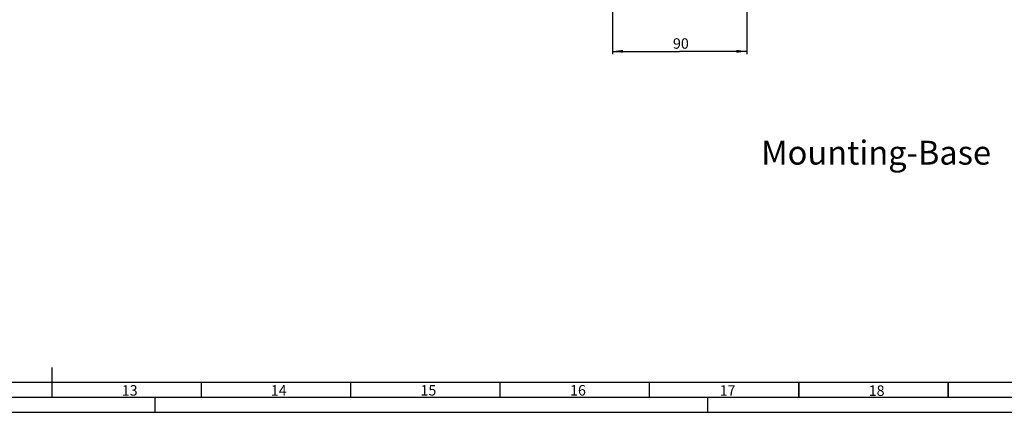
# Model space of a CAD drawing. Units: millimetres. Extents: x 0 to 1189, y 0 to 841.
# Drawn here: x 589 to 918, y 0 to 131 of the extents above; entities that cross this region are included whole.
import ezdxf

# ---------------------------------------------------------------- set-up
doc = ezdxf.new("R2010")
doc.units = ezdxf.units.MM
doc.header["$LTSCALE"] = 65.395
doc.linetypes.add('DASHED', pattern=[0.2, 0.1, -0.1])
doc.layers.get('0').update_dxf_attribs({"linetype": 'CONTINUOUS'})
doc.styles.get("Standard").update_dxf_attribs({"font": 'txt', "width": 0.8})
doc.styles.add('TEXTSTYLE_2', font='txt', dxfattribs={"width": 0.6})
doc.dimstyles.new('DIMSTYLE_3', dxfattribs={"dimtxt": 3.5, "dimasz": 3.5, "dimexe": 1, "dimexo": 0, "dimgap": 0.875, "dimtad": 1, "dimlfac": 2, "dimdsep": 46, "dimtxsty": 'STANDARD', "dimblk": '_FILLED', "dimblk1": '_FILLED', "dimblk2": '_FILLED', "dimcen": 0.09, "dimclrt": 5, "dimadec": 0, "dimazin": 0, "dimtp": 0.01, "dimtm": 0.01, "dimtfac": 1, "dimtofl": 0, "dimtmove": 0, "dimatfit": 3, "dimldrblk": '_FILLED', "dimfxl": 1, "dimtolj": 1, "dimarcsym": 0})

# ---------------------------------------------------------------- blocks, each defined once
blk = doc.blocks.new('_FILLED')
at = {"color": 0, "linetype": 'BYBLOCK'}
blk.add_solid([(0, 0), (-1, 0.143), (-1, -0.143)], dxfattribs=at)
blk = doc.blocks.new('*D13')
at = {"color": 2, "linetype": 'CONTINUOUS'}
for p, q in [((787.11, 148.92), (787.11, 119.68)), ((832.11, 148.92), (832.11, 119.68)), ((787.11, 120.68), (809.61, 120.68)), ((832.11, 120.68), (809.61, 120.68))]:
    blk.add_line(p, q, dxfattribs=at)
at = {"color": 2, "linetype": 'CONTINUOUS', "xscale": 3.5, "yscale": 3.5, "zscale": 3.5, "rotation": 180}
blk.add_blockref('_FILLED', (787.11, 120.68), dxfattribs=at)
at = {"color": 2, "linetype": 'CONTINUOUS', "xscale": 3.5, "yscale": 3.5, "zscale": 3.5}
blk.add_blockref('_FILLED', (832.11, 120.68), dxfattribs=at)
at = {"color": 5, "linetype": 'CONTINUOUS', "insert": (810.04, 125.05), "char_height": 3.5, "width": 5.6, "attachment_point": 2, "line_spacing_factor": 0.9}
blk.add_mtext('90', dxfattribs=at)

msp = doc.modelspace()

# ---------------------------------------------------------------- linework, layer by layer
at = {"color": 2, "linetype": 'CONTINUOUS'}
msp.add_line((15, 5), (1184, 5), dxfattribs=at)
at = {"color": 7, "linetype": 'DASHED'}
for p, q in [((634, 0), (634, 5)), ((819, 0), (819, 5))]:
    msp.add_line(p, q, dxfattribs=at)
at = {"color": 7, "linetype": 'CONTINUOUS'}
msp.add_line((0, 0), (1189, 0), dxfattribs=at)
at = {"color": 7, "linetype": 'CONTINUOUS', "const_width": 0.5}
for points in [[(599.5, 5), (599.5, 15)], [(20, 10), (1179, 10)], [(649.5, 5), (649.5, 10)], [(699.5, 5), (699.5, 10)], [(749.5, 5), (749.5, 10)], [(799.5, 5), (799.5, 10)], [(849.5, 5), (849.5, 10)], [(899.5, 5), (899.5, 10)]]:
    msp.add_lwpolyline(points, dxfattribs=at)

# ---------------------------------------------------------------- texts
at = {"color": 5, "linetype": 'CONTINUOUS', "insert": (836.9099, 90.8059), "char_height": 8, "width": 83.2, "attachment_point": 1, "line_spacing_factor": 0.9}
msp.add_mtext('Mounting-Base', dxfattribs=at)
at = {"color": 5, "linetype": 'CONTINUOUS', "char_height": 3.5, "width": 4.2, "attachment_point": 1, "line_spacing_factor": 0.9, "style": 'TEXTSTYLE_2'}
for s, insert in [('13', (622.8833, 9.0623)), ('14', (672.7666, 9.071)), ('15', (722.8605, 9.0921)), ('16', (772.9346, 9.0994)), ('17', (823.0034, 9.0531)), ('18', (872.9065, 8.9912))]:
    msp.add_mtext(s, dxfattribs=dict(at, insert=insert))

# ---------------------------------------------------------------- dimensions: what is measured, and where the dimension line sits
at = {"color": 2, "linetype": 'CONTINUOUS'}
dim = msp.add_linear_dim(base=(832.1122, 120.6764), p1=(787.1122, 148.9155), p2=(832.1122, 148.9155), dimstyle='DIMSTYLE_3', dxfattribs=at)
dim.commit()
dim.dimension.update_dxf_attribs({"geometry": '*D13', "text_midpoint": (810.0373, 120.6764), "dimtype": 160})

doc.saveas('drawing.dxf')
